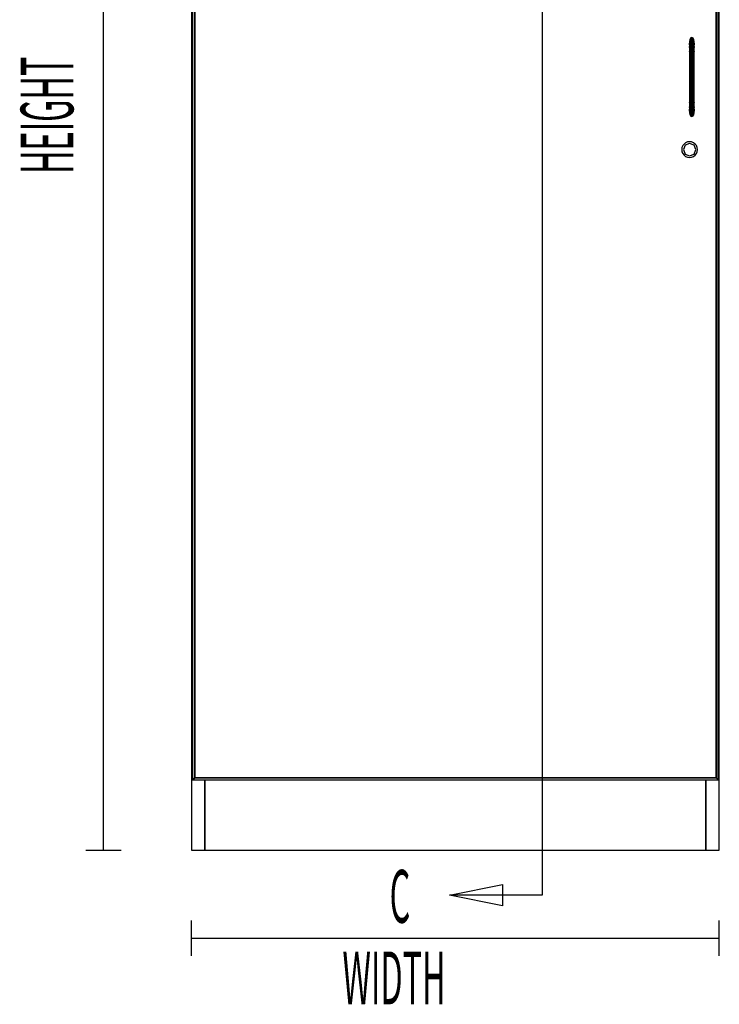
# Model space of a CAD drawing. Extents: x -102 to 92, y -81 to 76.
# Drawn here: x -101 to -81, y -81 to -53 of the extents above; entities that cross this region are included whole.
import ezdxf

# ---------------------------------------------------------------- set-up
doc = ezdxf.new("R2010")
doc.units = 0
doc.layers.add('T1D_Front', color=1, linetype='CONTINUOUS')

msp = doc.modelspace()

# ---------------------------------------------------------------- linework, layer by layer
at = {"layer": 'T1D_Front', "color": 1}
for p, q in [((-98.71141, -77.001988), (-98.71141, -35.001988)), ((-96.211408, -35.001988), (-96.211408, -75.001986)), ((-96.211408, -35.001988), (-96.211408, -75.001986)), ((-96.179911, -35.064488), (-96.179911, -75.001986)), ((-96.11991, -74.941991), (-96.11991, -35.124486)), ((-96.11991, -74.941991), (-96.11991, -35.124486)), ((-96.11991, -35.124486), (-96.11991, -74.941991)), ((-81.302909, -35.124486), (-81.302909, -74.941991)), ((-81.302909, -35.124486), (-81.302909, -74.941991)), ((-81.302909, -74.941991), (-81.302909, -35.124486)), ((-81.242911, -75.001986), (-81.242911, -35.064488)), ((-81.211408, -75.001986), (-81.211408, -35.001988)), ((-82.037103, -53.963166), (-82.050651, -54.023984)), ((-82.03711, -53.963181), (-82.050651, -54.023986)), ((-82.050651, -54.023974), (-82.03711, -53.963181)), ((-82.037103, -53.988955), (-82.050651, -54.048974)), ((-82.050651, -54.048974), (-82.037103, -53.988955)), ((-82.037103, -53.963156), (-82.03711, -53.963181)), ((-82.03711, -53.963181), (-82.037103, -53.963156)), ((-82.037103, -53.963156), (-82.01683, -53.922513)), ((-82.01683, -53.92252), (-82.037103, -53.963156)), ((-82.037103, -53.988949), (-82.01683, -53.948853)), ((-82.01683, -53.948861), (-82.037103, -53.988955)), ((-82.037103, -53.963156), (-82.037103, -53.963166)), ((-82.037103, -53.963166), (-82.037103, -53.963156)), ((-82.037103, -53.963156), (-82.037103, -53.963156)), ((-82.037103, -53.963156), (-82.037103, -53.963156)), ((-82.037103, -53.963156), (-82.037103, -53.963166)), ((-82.037103, -53.963166), (-82.037103, -53.988955)), ((-82.037103, -53.988955), (-82.037103, -53.963166)), ((-82.037103, -53.988955), (-82.037103, -53.988949)), ((-82.037103, -53.988955), (-82.037103, -54.077662)), ((-82.037103, -54.077662), (-82.037103, -53.988955)), ((-82.016822, -53.922505), (-82.01683, -53.922509)), ((-82.016822, -53.922507), (-82.01683, -53.922513)), ((-82.01683, -53.922513), (-82.016822, -53.922507)), ((-82.01683, -53.922509), (-82.01683, -53.922509)), ((-82.01683, -53.922513), (-82.01683, -53.922509)), ((-82.01683, -53.922509), (-82.01683, -53.922513)), ((-82.01683, -53.922509), (-82.01683, -53.922509)), ((-82.01683, -53.92252), (-82.01683, -53.922513)), ((-82.01683, -53.922513), (-82.01683, -53.92252)), ((-82.01683, -53.948853), (-82.01683, -53.92252)), ((-82.01683, -53.92252), (-82.01683, -53.948853)), ((-82.01683, -53.948853), (-81.992908, -53.934773)), ((-81.992908, -53.934775), (-82.01683, -53.948853)), ((-82.01683, -54.043109), (-82.01683, -53.948853)), ((-82.01683, -53.948853), (-82.01683, -53.948861)), ((-82.01683, -53.948853), (-82.01683, -54.043109)), ((-81.992908, -53.90824), (-82.016822, -53.922507)), ((-81.992915, -53.90824), (-82.016822, -53.922505)), ((-82.016822, -53.922507), (-81.992908, -53.90824)), ((-81.992908, -53.908238), (-81.992915, -53.90824)), ((-81.992908, -53.908238), (-81.992908, -53.908238)), ((-81.992908, -53.90824), (-81.992908, -53.908238)), ((-81.968992, -53.922509), (-81.992908, -53.908238)), ((-81.992908, -53.908238), (-81.992908, -53.90824)), ((-81.992908, -53.908238), (-81.992908, -53.908238)), ((-81.992908, -53.934773), (-81.992908, -53.90824)), ((-81.968992, -53.922513), (-81.992908, -53.90824)), ((-81.992908, -53.90824), (-81.992908, -53.934773)), ((-81.992908, -53.90824), (-81.968992, -53.922513)), ((-81.992908, -54.030976), (-81.992908, -53.934773)), ((-81.992908, -53.934773), (-81.992908, -53.934775)), ((-81.969001, -53.948851), (-81.992908, -53.934773)), ((-81.992908, -53.934773), (-81.992908, -54.030976)), ((-81.992908, -53.934773), (-81.992908, -53.934775)), ((-81.992908, -53.934775), (-81.968992, -53.948853)), ((-81.968992, -53.948853), (-81.969001, -53.948851)), ((-81.968992, -53.922513), (-81.968992, -53.922509)), ((-81.94872, -53.963147), (-81.968992, -53.922509)), ((-81.968992, -53.922509), (-81.968992, -53.922513)), ((-81.968992, -53.948853), (-81.968992, -53.922513)), ((-81.94872, -53.963145), (-81.968992, -53.922513)), ((-81.968992, -53.922513), (-81.968992, -53.948853)), ((-81.968992, -53.922513), (-81.94872, -53.963145)), ((-81.968992, -54.043109), (-81.968992, -53.948853)), ((-81.94872, -53.988944), (-81.968992, -53.948853)), ((-81.968992, -53.948853), (-81.968992, -54.043109)), ((-81.968992, -53.948853), (-81.94872, -53.988942)), ((-81.948712, -53.963156), (-81.94872, -53.963145)), ((-81.94872, -53.963145), (-81.948712, -53.963156)), ((-81.948712, -53.963156), (-81.94872, -53.963147)), ((-81.94872, -53.988942), (-81.948712, -53.988955)), ((-81.948712, -53.963166), (-81.948712, -53.963156)), ((-81.935165, -54.023986), (-81.948712, -53.963156)), ((-81.948712, -53.963156), (-81.948712, -53.963162)), ((-81.948712, -53.963156), (-81.948712, -53.963156)), ((-81.935165, -54.023984), (-81.948712, -53.963156)), ((-81.948712, -53.963156), (-81.948712, -53.963156)), ((-81.948712, -53.963156), (-81.948712, -53.963162)), ((-81.948712, -53.963162), (-81.948712, -53.988955)), ((-81.948712, -53.963162), (-81.935165, -54.023986)), ((-81.948712, -53.988955), (-81.948712, -53.963166)), ((-81.948712, -54.077662), (-81.948712, -53.988955)), ((-81.935165, -54.048974), (-81.948712, -53.988955)), ((-81.948712, -53.988955), (-81.948712, -53.988967)), ((-81.948712, -53.988955), (-81.948705, -53.98897)), ((-81.948712, -53.988967), (-81.948712, -54.077662)), ((-81.948705, -53.98897), (-81.935165, -54.048974)), ((-82.050651, -54.023986), (-82.05541, -54.095738)), ((-82.05541, -54.095692), (-82.050651, -54.023986)), ((-82.050651, -54.024037), (-82.05541, -54.095738)), ((-82.050651, -54.048997), (-82.05541, -54.119769)), ((-82.05541, -54.119731), (-82.050651, -54.048997)), ((-82.05541, -54.095738), (-82.05541, -54.095692)), ((-82.05541, -54.095738), (-82.05541, -54.119731)), ((-82.05541, -54.095738), (-82.05541, -54.095738)), ((-82.05541, -54.095738), (-82.05541, -54.095784)), ((-82.05541, -54.095784), (-82.05541, -54.095738)), ((-82.05541, -54.095738), (-82.05541, -54.095738)), ((-82.05541, -54.095784), (-82.054606, -54.107836)), ((-82.054606, -54.107836), (-82.05541, -54.095784)), ((-82.05541, -54.119731), (-82.05541, -54.119769)), ((-82.05541, -54.119769), (-82.05541, -54.119731)), ((-82.05541, -54.119769), (-82.05541, -54.190381)), ((-82.050651, -54.129403), (-82.05541, -54.190381)), ((-82.05541, -54.190381), (-82.050651, -54.129403)), ((-82.05541, -54.190381), (-82.05541, -54.190406)), ((-82.05541, -54.190406), (-82.05541, -54.307423)), ((-82.054606, -54.107836), (-82.052663, -54.137089)), ((-82.052671, -54.137089), (-82.054606, -54.107836)), ((-82.052016, -54.146926), (-82.052671, -54.137089)), ((-82.052663, -54.137089), (-82.052016, -54.146926)), ((-82.052016, -54.146926), (-82.050651, -54.167493)), ((-82.050651, -54.167477), (-82.052016, -54.146926)), ((-82.050651, -54.023986), (-82.050651, -54.023974)), ((-82.050651, -54.023986), (-82.050651, -54.023984)), ((-82.050651, -54.023984), (-82.050651, -54.024037)), ((-82.050651, -54.023984), (-82.050651, -54.023986)), ((-82.050651, -54.048936), (-82.050651, -54.023986)), ((-82.050651, -54.023986), (-82.050651, -54.048936)), ((-82.050651, -54.048974), (-82.050651, -54.048936)), ((-82.050651, -54.048936), (-82.050651, -54.048974)), ((-82.050651, -54.12938), (-82.050651, -54.048974)), ((-82.050651, -54.048974), (-82.050651, -54.048997)), ((-82.050651, -54.048974), (-82.050651, -54.12938)), ((-82.050651, -54.048997), (-82.050651, -54.048974)), ((-82.037103, -54.077662), (-82.050651, -54.12938)), ((-82.050651, -54.12938), (-82.037103, -54.077662)), ((-82.050651, -54.12938), (-82.050651, -54.129403)), ((-82.050651, -54.12938), (-82.050651, -54.129403)), ((-82.050651, -54.129403), (-82.050651, -54.12938)), ((-82.050651, -54.272406), (-82.050651, -54.12938)), ((-82.050651, -54.129403), (-82.050651, -54.272406)), ((-82.050651, -54.167493), (-82.050651, -54.167477)), ((-82.050651, -54.167493), (-82.050651, -54.167493)), ((-82.050651, -54.167493), (-82.050651, -54.167508)), ((-82.050651, -54.167493), (-82.050651, -54.167493)), ((-82.037103, -54.242722), (-82.050651, -54.272406)), ((-82.050651, -54.272406), (-82.037103, -54.242722)), ((-82.01683, -54.043109), (-82.037103, -54.077662)), ((-82.037103, -54.077662), (-82.037095, -54.077658)), ((-82.037103, -54.077662), (-82.037103, -54.242722)), ((-82.037103, -54.242722), (-82.037103, -54.077662)), ((-82.01683, -54.222886), (-82.037103, -54.242722)), ((-82.037103, -54.242722), (-82.01683, -54.222886)), ((-82.037103, -54.242722), (-82.037103, -54.470328)), ((-82.037103, -54.470328), (-82.037103, -54.242722)), ((-82.037095, -54.077658), (-82.01683, -54.043109)), ((-81.992915, -54.030976), (-82.01683, -54.043109)), ((-82.01683, -54.043109), (-81.992908, -54.030976)), ((-82.01683, -54.222886), (-82.01683, -54.043109)), ((-82.01683, -54.043109), (-82.01683, -54.222886)), ((-81.992908, -54.21592), (-82.01683, -54.222886)), ((-82.01683, -54.222886), (-81.992908, -54.21592)), ((-82.01683, -54.470202), (-82.01683, -54.222886)), ((-82.01683, -54.222886), (-82.01683, -54.470202)), ((-81.992908, -54.030976), (-81.992915, -54.030976)), ((-81.992908, -54.21592), (-81.992908, -54.030976)), ((-81.968992, -54.043109), (-81.992908, -54.030976)), ((-81.992908, -54.030976), (-81.992908, -54.21592)), ((-81.992908, -54.030976), (-81.968992, -54.043109)), ((-81.992908, -54.470156), (-81.992908, -54.21592)), ((-81.968992, -54.222886), (-81.992908, -54.21592)), ((-81.992908, -54.21592), (-81.992908, -54.470156)), ((-81.992908, -54.21592), (-81.968992, -54.222886)), ((-81.968992, -54.222886), (-81.968992, -54.043109)), ((-81.948712, -54.077662), (-81.968992, -54.043109)), ((-81.968992, -54.043109), (-81.968992, -54.222886)), ((-81.968992, -54.043109), (-81.968992, -54.043114)), ((-81.968992, -54.043114), (-81.948712, -54.077662)), ((-81.968992, -54.470202), (-81.968992, -54.222886)), ((-81.948712, -54.242722), (-81.968992, -54.222886)), ((-81.968992, -54.222886), (-81.968992, -54.470202)), ((-81.968992, -54.222886), (-81.948712, -54.242722)), ((-81.935165, -54.129374), (-81.948712, -54.077662)), ((-81.948712, -54.077662), (-81.935165, -54.12938)), ((-81.948712, -54.242722), (-81.948712, -54.077662)), ((-81.948712, -54.077662), (-81.948712, -54.242722)), ((-81.948712, -54.470328), (-81.948712, -54.242722)), ((-81.935165, -54.272406), (-81.948712, -54.242722)), ((-81.948712, -54.242722), (-81.948712, -54.470328)), ((-81.948712, -54.242722), (-81.935165, -54.272406)), ((-81.935165, -54.023986), (-81.935165, -54.023984)), ((-81.935165, -54.024018), (-81.935165, -54.023984)), ((-81.935165, -54.023984), (-81.935165, -54.023986)), ((-81.935165, -54.023995), (-81.935165, -54.023986)), ((-81.935165, -54.024016), (-81.935165, -54.023986)), ((-81.935165, -54.023986), (-81.935165, -54.023995)), ((-81.935165, -54.023986), (-81.935165, -54.024016)), ((-81.935165, -54.048911), (-81.935165, -54.023995)), ((-81.935165, -54.023995), (-81.935165, -54.048911)), ((-81.930406, -54.095738), (-81.935165, -54.024016)), ((-81.935165, -54.024016), (-81.930406, -54.095696)), ((-81.930406, -54.095692), (-81.935165, -54.024018)), ((-81.935165, -54.048974), (-81.935165, -54.048911)), ((-81.935165, -54.048911), (-81.935165, -54.048974)), ((-81.935165, -54.129348), (-81.935165, -54.048974)), ((-81.935165, -54.049021), (-81.935165, -54.048974)), ((-81.935165, -54.048974), (-81.935165, -54.048987)), ((-81.935165, -54.048974), (-81.935165, -54.049021)), ((-81.935165, -54.048987), (-81.935165, -54.129348)), ((-81.930406, -54.119769), (-81.935165, -54.049021)), ((-81.935165, -54.049021), (-81.930413, -54.119706)), ((-81.935165, -54.12938), (-81.935165, -54.129348)), ((-81.935165, -54.272378), (-81.935165, -54.12938)), ((-81.930406, -54.190348), (-81.935165, -54.12938)), ((-81.935165, -54.12938), (-81.935165, -54.272406)), ((-81.935165, -54.12938), (-81.930406, -54.190348)), ((-81.935165, -54.167445), (-81.933799, -54.146893)), ((-81.933799, -54.146893), (-81.935165, -54.167464)), ((-81.933799, -54.146893), (-81.933144, -54.137082)), ((-81.933144, -54.137082), (-81.933799, -54.146893)), ((-81.931209, -54.107821), (-81.933144, -54.137082)), ((-81.933144, -54.137082), (-81.931209, -54.107823)), ((-81.931209, -54.107823), (-81.930406, -54.095778)), ((-81.930406, -54.095778), (-81.931209, -54.107821)), ((-81.930413, -54.119706), (-81.930406, -54.119769)), ((-81.930406, -54.095738), (-81.930406, -54.095692)), ((-81.930406, -54.095696), (-81.930406, -54.095738)), ((-81.930406, -54.119706), (-81.930406, -54.095738)), ((-81.930406, -54.095738), (-81.930406, -54.095738)), ((-81.930406, -54.095778), (-81.930406, -54.095738)), ((-81.930406, -54.095738), (-81.930406, -54.095738)), ((-81.930406, -54.095738), (-81.930406, -54.095778)), ((-81.930406, -54.119769), (-81.930406, -54.119706)), ((-81.930406, -54.190348), (-81.930406, -54.119769)), ((-81.930406, -54.190381), (-81.930406, -54.190348)), ((-81.930406, -54.190381), (-81.930406, -54.190348)), ((-81.930406, -54.190348), (-81.930406, -54.190381)), ((-81.930406, -54.307395), (-81.930406, -54.190381)), ((-82.050651, -54.272406), (-82.05541, -54.307423)), ((-82.05541, -54.307423), (-82.050651, -54.272406)), ((-82.05541, -54.307423), (-82.05541, -54.470582)), ((-82.050651, -54.470515), (-82.05541, -54.470738)), ((-82.05541, -54.470738), (-82.050651, -54.470515)), ((-82.05541, -54.470582), (-82.05541, -54.470738)), ((-82.05541, -54.470738), (-82.05541, -55.595736)), ((-82.050651, -54.470515), (-82.050651, -54.272406)), ((-82.050651, -54.272406), (-82.050651, -54.470515)), ((-82.050635, -54.470515), (-82.050651, -54.470515)), ((-82.050651, -54.470515), (-82.050635, -54.470515)), ((-82.050651, -55.595959), (-82.050651, -54.470515)), ((-82.050651, -54.470515), (-82.050651, -55.595959)), ((-82.037103, -54.470328), (-82.050635, -54.470515)), ((-82.050635, -54.470515), (-82.037103, -54.470328)), ((-82.017001, -54.470202), (-82.037103, -54.470328)), ((-82.037103, -54.470328), (-82.017001, -54.470202)), ((-82.037103, -55.59615), (-82.037103, -54.470328)), ((-82.037103, -54.470328), (-82.037103, -55.59615)), ((-82.01683, -54.470202), (-82.017001, -54.470202)), ((-82.017001, -54.470202), (-82.01683, -54.470202)), ((-81.993297, -54.470156), (-82.01683, -54.470202)), ((-82.01683, -54.470202), (-81.993297, -54.470156)), ((-82.01683, -55.596274), (-82.01683, -54.470202)), ((-82.01683, -54.470202), (-82.01683, -55.596274)), ((-81.992908, -54.470156), (-81.993297, -54.470156)), ((-81.993297, -54.470156), (-81.992908, -54.470156)), ((-81.968992, -54.470202), (-81.992908, -54.470156)), ((-81.992908, -54.470156), (-81.968992, -54.470202)), ((-81.992908, -55.596318), (-81.992908, -54.470156)), ((-81.992908, -54.470156), (-81.992908, -55.596318)), ((-81.968985, -54.470202), (-81.968992, -54.470202)), ((-81.968992, -54.470202), (-81.968985, -54.470202)), ((-81.968992, -55.596274), (-81.968992, -54.470202)), ((-81.968992, -54.470202), (-81.968992, -55.596274)), ((-81.948759, -54.470326), (-81.968985, -54.470202)), ((-81.968985, -54.470202), (-81.948759, -54.470328)), ((-81.948712, -54.470328), (-81.948759, -54.470326)), ((-81.948759, -54.470328), (-81.948712, -54.470328)), ((-81.935165, -54.470515), (-81.948712, -54.470328)), ((-81.948712, -54.470328), (-81.935165, -54.470515)), ((-81.948712, -55.59615), (-81.948712, -54.470328)), ((-81.948712, -54.470328), (-81.948712, -55.59615)), ((-81.935165, -54.272406), (-81.935165, -54.272378)), ((-81.935165, -54.470515), (-81.935165, -54.272406)), ((-81.935165, -54.272418), (-81.935165, -54.272406)), ((-81.935165, -54.272406), (-81.935165, -54.470515)), ((-81.935165, -54.272406), (-81.935165, -54.272418)), ((-81.930413, -54.307395), (-81.935165, -54.272418)), ((-81.935165, -54.272418), (-81.930406, -54.307395)), ((-81.930406, -54.470738), (-81.935165, -54.470515)), ((-81.935165, -54.470515), (-81.930406, -54.470738)), ((-81.935165, -54.470515), (-81.935165, -55.595959)), ((-81.935165, -55.595959), (-81.935165, -54.470515)), ((-81.930406, -54.307423), (-81.930413, -54.307395)), ((-81.930413, -55.595736), (-81.930406, -54.470738)), ((-81.930406, -54.307423), (-81.930406, -54.307395)), ((-81.930406, -54.307395), (-81.930406, -54.307423)), ((-81.930406, -54.470584), (-81.930406, -54.307423)), ((-81.930406, -54.470738), (-81.930406, -54.470584)), ((-82.05541, -55.595736), (-82.050651, -55.595959)), ((-82.050651, -55.595959), (-82.05541, -55.595736)), ((-82.05541, -55.595736), (-82.05541, -55.595895)), ((-82.05541, -55.595895), (-82.05541, -55.759053)), ((-82.050651, -55.595959), (-82.050613, -55.595959)), ((-82.050613, -55.595959), (-82.050651, -55.595959)), ((-82.050651, -55.595959), (-82.050651, -55.794068)), ((-82.050651, -55.794068), (-82.050651, -55.595959)), ((-82.050613, -55.595959), (-82.03729, -55.596146)), ((-82.03729, -55.596146), (-82.050613, -55.595959)), ((-82.03729, -55.596146), (-82.037103, -55.59615)), ((-82.037103, -55.59615), (-82.03729, -55.596146)), ((-82.037103, -55.59615), (-82.017259, -55.596272)), ((-82.017259, -55.596272), (-82.037103, -55.59615)), ((-82.037103, -55.59615), (-82.037103, -55.823756)), ((-82.037103, -55.823756), (-82.037103, -55.59615)), ((-82.017259, -55.596272), (-82.01683, -55.596274)), ((-82.01683, -55.596274), (-82.017259, -55.596272)), ((-82.01683, -55.596274), (-81.992908, -55.596318)), ((-81.992908, -55.596318), (-82.01683, -55.596274)), ((-82.01683, -55.596274), (-82.01683, -55.843589)), ((-82.01683, -55.843589), (-82.01683, -55.596274)), ((-81.992908, -55.596318), (-81.992065, -55.596316)), ((-81.992065, -55.596316), (-81.992908, -55.596318)), ((-81.992908, -55.596318), (-81.992908, -55.850554)), ((-81.992908, -55.850554), (-81.992908, -55.596318)), ((-81.992065, -55.596316), (-81.968992, -55.596274)), ((-81.968992, -55.596274), (-81.992065, -55.596316)), ((-81.968992, -55.596274), (-81.96893, -55.596274)), ((-81.96893, -55.596274), (-81.968992, -55.596274)), ((-81.968992, -55.596274), (-81.968992, -55.84359)), ((-81.968992, -55.84359), (-81.968992, -55.596274)), ((-81.96893, -55.596274), (-81.948712, -55.59615)), ((-81.948712, -55.59615), (-81.96893, -55.596274)), ((-81.948712, -55.59615), (-81.948548, -55.596146)), ((-81.948548, -55.596146), (-81.948712, -55.59615)), ((-81.948712, -55.823756), (-81.948712, -55.59615)), ((-81.948712, -55.59615), (-81.948712, -55.823756)), ((-81.948548, -55.596146), (-81.935165, -55.595959)), ((-81.935165, -55.595959), (-81.948548, -55.596146)), ((-81.935165, -55.595959), (-81.930413, -55.595736)), ((-81.930413, -55.595736), (-81.935165, -55.595959)), ((-81.935165, -55.595959), (-81.935165, -55.794068)), ((-81.935165, -55.794068), (-81.935165, -55.595959)), ((-81.930413, -55.595896), (-81.930413, -55.595736)), ((-81.930413, -55.759053), (-81.930413, -55.595896)), ((-82.05541, -55.759053), (-82.050651, -55.794068)), ((-82.050651, -55.794059), (-82.05541, -55.759053)), ((-82.05541, -55.759053), (-82.05541, -55.876094)), ((-82.05541, -55.876094), (-82.05541, -55.876109)), ((-82.050651, -55.937096), (-82.05541, -55.876094)), ((-82.05541, -55.876094), (-82.05541, -55.876105)), ((-82.05541, -55.876105), (-82.05541, -55.946709)), ((-82.05541, -55.876109), (-82.050651, -55.937096)), ((-82.05541, -55.946709), (-82.050651, -56.017501)), ((-82.050651, -56.017501), (-82.05541, -55.946709)), ((-82.05541, -55.946709), (-82.05541, -55.970727)), ((-82.054606, -55.958649), (-82.052671, -55.929402)), ((-82.052671, -55.929402), (-82.054606, -55.958649)), ((-82.052671, -55.929402), (-82.052016, -55.919596)), ((-82.052016, -55.919596), (-82.052671, -55.929402)), ((-82.052016, -55.919596), (-82.050651, -55.898986)), ((-82.050651, -55.899001), (-82.052016, -55.919596)), ((-82.050651, -55.794068), (-82.050651, -55.794074)), ((-82.050643, -55.794079), (-82.050651, -55.794068)), ((-82.050651, -55.794068), (-82.050651, -55.937096)), ((-82.050651, -55.937096), (-82.050651, -55.794068)), ((-82.050651, -55.794074), (-82.050643, -55.794079)), ((-82.050651, -55.898976), (-82.050643, -55.89897)), ((-82.050651, -55.898986), (-82.050651, -55.898976)), ((-82.050651, -55.898986), (-82.050651, -55.898986)), ((-82.050651, -55.898986), (-82.050651, -55.899001)), ((-82.050651, -55.898986), (-82.050651, -55.898986)), ((-82.050651, -55.937096), (-82.037103, -55.988812)), ((-82.037103, -55.988812), (-82.050651, -55.937096)), ((-82.050651, -55.937096), (-82.050651, -55.93711)), ((-82.050651, -56.017501), (-82.050651, -55.937096)), ((-82.050651, -55.93711), (-82.050651, -56.017501)), ((-82.050643, -55.794079), (-82.03711, -55.823746)), ((-82.03711, -55.823746), (-82.050643, -55.794079)), ((-82.03711, -55.823746), (-82.037103, -55.823756)), ((-82.037103, -55.823756), (-82.01683, -55.843589)), ((-82.01683, -55.843587), (-82.037103, -55.823756)), ((-82.037103, -55.823756), (-82.037103, -55.988812)), ((-82.037103, -55.988812), (-82.037103, -55.823756)), ((-81.992908, -55.850554), (-82.01683, -55.843589)), ((-82.01683, -55.843589), (-82.01683, -56.023369)), ((-82.01683, -56.023369), (-82.01683, -55.843589)), ((-82.016822, -55.84359), (-81.992908, -55.850554)), ((-81.992908, -55.850554), (-81.968992, -55.84359)), ((-81.968992, -55.84359), (-81.992908, -55.850554)), ((-81.992908, -55.850554), (-81.992908, -56.035502)), ((-81.992908, -56.035502), (-81.992908, -55.850554)), ((-81.968992, -55.84359), (-81.94872, -55.823762)), ((-81.94872, -55.823762), (-81.968992, -55.84359)), ((-81.968992, -55.84359), (-81.968992, -56.023369)), ((-81.968992, -56.023369), (-81.968992, -55.84359)), ((-81.94872, -55.823762), (-81.948712, -55.823756)), ((-81.948712, -55.823756), (-81.94872, -55.823762)), ((-81.948712, -55.823746), (-81.935165, -55.794068)), ((-81.935165, -55.794068), (-81.948712, -55.823756)), ((-81.948712, -55.823756), (-81.948712, -55.823746)), ((-81.948712, -55.988812), (-81.948712, -55.823756)), ((-81.948712, -55.823756), (-81.948712, -55.988812)), ((-81.948712, -55.988812), (-81.93518, -55.937142)), ((-81.935172, -55.937142), (-81.948712, -55.988812)), ((-81.93518, -55.937142), (-81.935165, -55.937096)), ((-81.935165, -55.937096), (-81.935172, -55.937108)), ((-81.935172, -55.937108), (-81.935172, -55.937142)), ((-81.935165, -55.794047), (-81.930413, -55.759072)), ((-81.930413, -55.759072), (-81.935165, -55.794049)), ((-81.935165, -55.794068), (-81.935165, -55.794047)), ((-81.935165, -55.794049), (-81.935165, -55.794068)), ((-81.935165, -55.937026), (-81.935165, -55.794068)), ((-81.935165, -55.794087), (-81.935165, -55.937026)), ((-81.935165, -55.899043), (-81.933799, -55.919572)), ((-81.933799, -55.919572), (-81.935165, -55.899043)), ((-81.935165, -55.937026), (-81.935165, -55.937096)), ((-81.935165, -55.937096), (-81.935156, -55.937026)), ((-81.935165, -55.937096), (-81.935165, -55.937026)), ((-81.935156, -55.937026), (-81.935165, -55.937096)), ((-81.935165, -56.017487), (-81.935165, -55.937096)), ((-81.935165, -55.93711), (-81.935165, -56.017501)), ((-81.935165, -56.017449), (-81.930413, -55.946709)), ((-81.930421, -55.946774), (-81.935165, -56.017449)), ((-81.935156, -55.937026), (-81.930413, -55.876094)), ((-81.930413, -55.876094), (-81.935156, -55.937026)), ((-81.933799, -55.919572), (-81.933151, -55.929429)), ((-81.933151, -55.929429), (-81.933799, -55.919572)), ((-81.933151, -55.929429), (-81.931209, -55.958703)), ((-81.931209, -55.958703), (-81.933151, -55.929429)), ((-81.930413, -55.946709), (-81.930421, -55.946774)), ((-81.930413, -55.759072), (-81.930413, -55.759053)), ((-81.930413, -55.759053), (-81.930413, -55.759072)), ((-81.930413, -55.876023), (-81.930413, -55.759053)), ((-81.930413, -55.876094), (-81.930413, -55.876023)), ((-81.930413, -55.946709), (-81.930413, -55.876094)), ((-81.930413, -55.946774), (-81.930413, -55.946709)), ((-81.930413, -55.970738), (-81.930413, -55.946774)), ((-82.05541, -55.970738), (-82.054606, -55.958649)), ((-82.054606, -55.958649), (-82.05541, -55.970738)), ((-82.05541, -55.970727), (-82.05541, -55.970738)), ((-82.05541, -55.970738), (-82.05541, -55.970738)), ((-82.05541, -55.970738), (-82.05541, -55.970738)), ((-82.05541, -55.970738), (-82.050651, -56.042491)), ((-82.050651, -56.042483), (-82.05541, -55.970738)), ((-82.05541, -55.970738), (-82.050651, -56.042491)), ((-82.050651, -56.017501), (-82.050651, -56.017516)), ((-82.050643, -56.017525), (-82.050651, -56.017501)), ((-82.050651, -56.017501), (-82.050651, -56.017516)), ((-82.050651, -56.01752), (-82.050651, -56.017501)), ((-82.050651, -56.017516), (-82.050643, -56.017525)), ((-82.050651, -56.017516), (-82.050651, -56.042483)), ((-82.050651, -56.042483), (-82.050651, -56.01752)), ((-82.050651, -56.042483), (-82.050651, -56.042491)), ((-82.050651, -56.042491), (-82.050651, -56.042483)), ((-82.050651, -56.042491), (-82.050651, -56.042483)), ((-82.050651, -56.042491), (-82.037103, -56.10332)), ((-82.037103, -56.10331), (-82.050651, -56.042491)), ((-82.050651, -56.042491), (-82.050651, -56.042491)), ((-82.050651, -56.042491), (-82.037103, -56.10332)), ((-82.050651, -56.042491), (-82.050651, -56.042491)), ((-82.050643, -56.017525), (-82.037103, -56.077521)), ((-82.037103, -56.077508), (-82.050643, -56.017525)), ((-82.037103, -55.988812), (-82.01683, -56.023369)), ((-82.01683, -56.023369), (-82.037103, -55.988812)), ((-82.037103, -55.988812), (-82.037103, -56.077521)), ((-82.037103, -56.077521), (-82.037103, -55.988812)), ((-82.037103, -56.077521), (-82.01683, -56.117621)), ((-82.01683, -56.117621), (-82.037103, -56.077521)), ((-82.037103, -56.077521), (-82.037103, -56.07754)), ((-82.037103, -56.07754), (-82.037103, -56.077521)), ((-82.037103, -56.07754), (-82.037103, -56.10331)), ((-82.037103, -56.10331), (-82.037103, -56.07754)), ((-82.037103, -56.10331), (-82.037103, -56.10332)), ((-82.037103, -56.10332), (-82.037103, -56.10331)), ((-82.037103, -56.10332), (-82.037103, -56.10331)), ((-82.037103, -56.10332), (-82.037095, -56.103324)), ((-82.01683, -56.143964), (-82.037103, -56.10332)), ((-82.037103, -56.10332), (-82.037103, -56.10332)), ((-82.037103, -56.10332), (-82.037095, -56.103324)), ((-82.037103, -56.10332), (-82.037103, -56.10332)), ((-82.037095, -56.103324), (-82.01683, -56.143964)), ((-82.01683, -56.023369), (-81.992908, -56.035502)), ((-81.992908, -56.035502), (-82.01683, -56.023369)), ((-82.01683, -56.023369), (-82.01683, -56.117621)), ((-82.01683, -56.117621), (-82.01683, -56.023369)), ((-82.01683, -56.117621), (-81.992908, -56.131703)), ((-81.992908, -56.131703), (-82.01683, -56.117621)), ((-82.01683, -56.117621), (-82.01683, -56.143964)), ((-82.01683, -56.143964), (-82.01683, -56.117621)), ((-81.992908, -56.158238), (-82.01683, -56.143964)), ((-82.016822, -56.143964), (-81.992908, -56.158238)), ((-82.016822, -56.143964), (-81.992908, -56.158238)), ((-81.992908, -56.035502), (-81.968992, -56.023369)), ((-81.968992, -56.023369), (-81.992908, -56.035502)), ((-81.992908, -56.035502), (-81.992908, -56.131703)), ((-81.992908, -56.131703), (-81.992908, -56.035502)), ((-81.992908, -56.131703), (-81.968992, -56.117621)), ((-81.968992, -56.117621), (-81.992908, -56.131703)), ((-81.992908, -56.131703), (-81.992908, -56.158238)), ((-81.992908, -56.158238), (-81.992908, -56.131703)), ((-81.992908, -56.158238), (-81.968992, -56.143964)), ((-81.968992, -56.143964), (-81.992908, -56.158238)), ((-81.992908, -56.158238), (-81.968992, -56.143964)), ((-81.968992, -56.023364), (-81.948712, -55.988812)), ((-81.94872, -55.98882), (-81.968992, -56.023369)), ((-81.968992, -56.023369), (-81.968992, -56.023364)), ((-81.968992, -56.023369), (-81.968992, -56.117621)), ((-81.968992, -56.117621), (-81.968992, -56.023369)), ((-81.968992, -56.117621), (-81.94872, -56.077536)), ((-81.94872, -56.077536), (-81.968992, -56.117621)), ((-81.968992, -56.14396), (-81.94872, -56.103339)), ((-81.94872, -56.103339), (-81.968992, -56.143964)), ((-81.968992, -56.14396), (-81.94872, -56.103339)), ((-81.968992, -56.117621), (-81.968992, -56.143964)), ((-81.968992, -56.143964), (-81.968992, -56.117621)), ((-81.968992, -56.143964), (-81.968992, -56.14396)), ((-81.948712, -55.988812), (-81.94872, -55.98882)), ((-81.948712, -56.077521), (-81.94872, -56.077536)), ((-81.94872, -56.103339), (-81.948712, -56.10332)), ((-81.948712, -56.10332), (-81.94872, -56.103324)), ((-81.94872, -56.103324), (-81.94872, -56.103339)), ((-81.948712, -56.077504), (-81.948712, -55.988812)), ((-81.948712, -55.988822), (-81.948712, -56.077521)), ((-81.948712, -56.077504), (-81.935165, -56.017501)), ((-81.935165, -56.017501), (-81.948712, -56.077521)), ((-81.948712, -56.10332), (-81.935165, -56.042491)), ((-81.948712, -56.10332), (-81.935165, -56.042491)), ((-81.935165, -56.0425), (-81.948712, -56.10332)), ((-81.948712, -56.077521), (-81.948712, -56.077504)), ((-81.948712, -56.077521), (-81.948712, -56.077504)), ((-81.948712, -56.103314), (-81.948712, -56.077521)), ((-81.948712, -56.077521), (-81.948712, -56.10332)), ((-81.948712, -56.10332), (-81.948712, -56.103314)), ((-81.935165, -56.042445), (-81.930413, -55.970738)), ((-81.930413, -55.970738), (-81.935165, -56.042445)), ((-81.935165, -56.042445), (-81.930413, -55.970738)), ((-81.935165, -56.017501), (-81.935165, -56.017449)), ((-81.935165, -56.017449), (-81.935165, -56.017501)), ((-81.935165, -56.017501), (-81.935165, -56.017487)), ((-81.935165, -56.017501), (-81.935165, -56.017567)), ((-81.935165, -56.017567), (-81.935165, -56.017501)), ((-81.935165, -56.017567), (-81.935165, -56.042491)), ((-81.935165, -56.042487), (-81.935165, -56.017567)), ((-81.935165, -56.042491), (-81.935165, -56.042445)), ((-81.935165, -56.042445), (-81.935165, -56.042491)), ((-81.935165, -56.042491), (-81.935165, -56.042445)), ((-81.935165, -56.042491), (-81.935165, -56.042487)), ((-81.935165, -56.042491), (-81.935165, -56.042491)), ((-81.935165, -56.042491), (-81.935165, -56.0425)), ((-81.935165, -56.042491), (-81.935165, -56.042491)), ((-81.931209, -55.958703), (-81.930413, -55.970738)), ((-81.930413, -55.970738), (-81.931209, -55.958703)), ((-81.930413, -55.970738), (-81.930413, -55.970738)), ((-81.930413, -55.970738), (-81.930413, -55.970738)), ((-82.27274, -57.037755), (-82.280408, -57.095988)), ((-82.250269, -56.983489), (-82.27274, -57.037755)), ((-82.214506, -56.936888), (-82.250269, -56.983489)), ((-82.180747, -56.970652), (-82.232657, -57.095988)), ((-82.167909, -56.901131), (-82.214506, -56.936888)), ((-82.05541, -56.918738), (-82.180747, -56.970652)), ((-82.113644, -56.878657), (-82.167909, -56.901131)), ((-82.05541, -56.870988), (-82.113644, -56.878657)), ((-81.997174, -56.878657), (-82.05541, -56.870988)), ((-81.930078, -56.970652), (-82.05541, -56.918738)), ((-81.942909, -56.901131), (-81.997174, -56.878657)), ((-81.896312, -56.936888), (-81.942909, -56.901131)), ((-81.878162, -57.095988), (-81.930078, -56.970652)), ((-81.860557, -56.983489), (-81.896312, -56.936888)), ((-81.838077, -57.037755), (-81.860557, -56.983489)), ((-81.830409, -57.095988), (-81.838077, -57.037755)), ((-82.280408, -57.095988), (-82.27274, -57.154225)), ((-82.27274, -57.154225), (-82.250269, -57.208489)), ((-82.250269, -57.208489), (-82.214506, -57.255086)), ((-82.232657, -57.095988), (-82.180747, -57.221324)), ((-82.214506, -57.255086), (-82.167909, -57.290845)), ((-82.180747, -57.221324), (-82.05541, -57.273238)), ((-82.167909, -57.290845), (-82.113644, -57.313323)), ((-82.113644, -57.313323), (-82.05541, -57.320988)), ((-82.05541, -57.273238), (-81.930078, -57.221324)), ((-82.05541, -57.320988), (-81.997174, -57.313323)), ((-81.997174, -57.313323), (-81.942909, -57.290845)), ((-81.942909, -57.290845), (-81.896312, -57.255086)), ((-81.930078, -57.221324), (-81.878162, -57.095988)), ((-81.896312, -57.255086), (-81.860557, -57.208489)), ((-81.860557, -57.208489), (-81.838077, -57.154225)), ((-81.838077, -57.154225), (-81.830409, -57.095988)), ((-96.179911, -75.001986), (-96.11991, -74.941991)), ((-96.11991, -74.941991), (-96.179911, -75.001986)), ((-81.302909, -74.941991), (-96.11991, -74.941991)), ((-81.302909, -74.941991), (-96.11991, -74.941991)), ((-96.11991, -74.941991), (-81.302909, -74.941991)), ((-81.302909, -74.941991), (-81.242911, -75.001986)), ((-81.242911, -75.001986), (-81.302909, -74.941991)), ((-96.211408, -75.001986), (-96.179911, -75.001986)), ((-96.211408, -75.001986), (-96.211408, -77.001986)), ((-96.179911, -75.001986), (-81.242911, -75.001986)), ((-95.83141, -75.001986), (-95.83141, -77.001986)), ((-95.83141, -77.001986), (-95.83141, -75.001986)), ((-81.591409, -77.001986), (-81.591409, -75.001986)), ((-81.591409, -75.001986), (-81.591409, -77.001986)), ((-81.242911, -75.001986), (-81.211408, -75.001986)), ((-81.211408, -77.001986), (-81.211408, -75.001986)), ((-99.21141, -77.001988), (-98.21141, -77.001988)), ((-96.211408, -77.001986), (-95.83141, -77.001986)), ((-95.83141, -77.001986), (-81.591409, -77.001986)), ((-81.591409, -77.001986), (-81.211408, -77.001986)), ((-96.21141, -80.001988), (-96.21141, -79.001988)), ((-81.21141, -80.001988), (-81.21141, -79.001988)), ((-96.21141, -79.501988), (-81.21141, -79.501988))]:
    msp.add_line(p, q, dxfattribs=at)
msp.add_lwpolyline([(-86.242654, -33.898982), (-86.242654, -78.279336), (-88.874182, -78.279336)], dxfattribs=at)
msp.add_lwpolyline([(-87.374182, -78.579336), (-88.874182, -78.279336), (-87.374182, -77.979336)], close=True, dxfattribs=at)

# ---------------------------------------------------------------- texts
at = {"layer": 'T1D_Front', "color": 1, "width": 0.45}
msp.add_text('HEIGHT', height=1.5, rotation=90, dxfattribs=at).set_placement((-99.566243, -57.790169))
for s, p in [('C', (-90.581118, -79.061682)), ('WIDTH', (-91.920589, -81.379085))]:
    msp.add_text(s, height=1.5, dxfattribs=at).set_placement(p)

doc.saveas('drawing.dxf')
